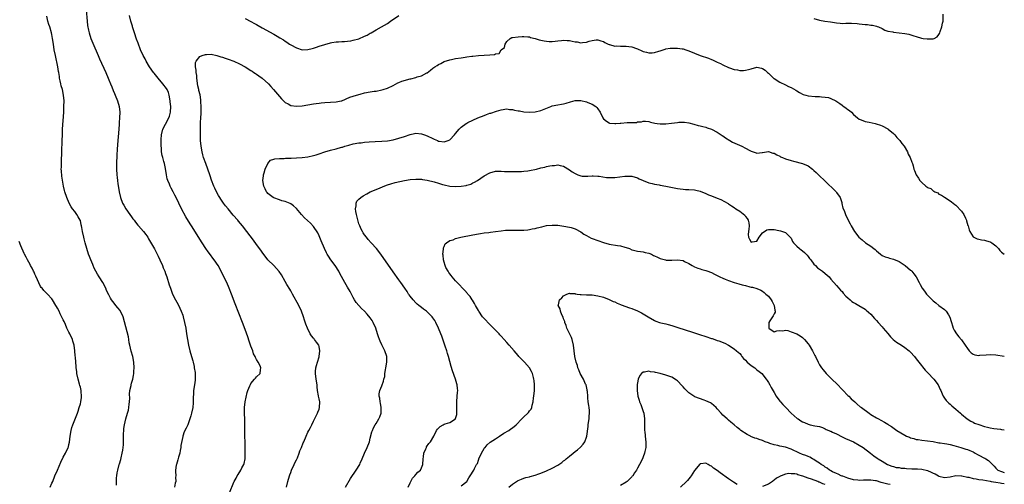
# Model space of a CAD drawing. Units: inches. Extents: x 2506630 to 2508000, y 1524000 to 1527000.
# Drawn here: x 2507654 to 2508000, y 1524732 to 1524896 of the extents above; entities that cross this region are included whole.
import ezdxf

# ---------------------------------------------------------------- set-up
doc = ezdxf.new("R2010")
doc.units = ezdxf.units.IN
doc.header["$MEASUREMENT"] = 0
doc.layers.add('LD25051524_10ft', color=52, linetype='Continuous')

msp = doc.modelspace()

# ---------------------------------------------------------------- linework, layer by layer
at = {"layer": 'LD25051524_10ft'}
for points, elevation in [([(2507687.71, 1524731.71), (2507687.75, 1524733), (2507687.75, 1524734.25), (2507687.86, 1524735), (2507687.96, 1524736.04), (2507688.16, 1524737), (2507688.67, 1524739), (2507688.76, 1524739.24), (2507689.2, 1524740.8), (2507689.3, 1524741.3), (2507689.75, 1524743), (2507689.97, 1524744.03), (2507690.05, 1524745), (2507690.15, 1524745.85), (2507690.15, 1524747), (2507690.13, 1524748.13), (2507690.23, 1524749.77), (2507690.25, 1524751), (2507690.34, 1524751.66), (2507690.5, 1524753), (2507691.03, 1524755.03), (2507691.64, 1524757), (2507691.93, 1524758.07), (2507692.05, 1524759), (2507692.17, 1524760.17), (2507692.26, 1524761), (2507692.36, 1524762.36), (2507692.26, 1524763.74), (2507692.43, 1524765), (2507692.82, 1524766.82), (2507692.84, 1524767), (2507693, 1524767.56), (2507693.48, 1524769), (2507693.73, 1524770.27), (2507693.86, 1524771), (2507693.87, 1524771.87), (2507693.91, 1524773), (2507693.76, 1524775), (2507693.41, 1524777), (2507692.89, 1524778.89), (2507692.37, 1524781), (2507692.2, 1524781.8), (2507692, 1524783), (2507691.89, 1524783.88), (2507691, 1524787.42), (2507690.05, 1524791), (2507689.11, 1524793), (2507689, 1524793.15), (2507688.13, 1524794.13), (2507687.48, 1524795), (2507687.25, 1524795.25), (2507686.37, 1524796.37), (2507685.99, 1524797), (2507685.57, 1524797.57), (2507685, 1524798.67), (2507684.23, 1524800.23), (2507683.91, 1524801), (2507682.87, 1524803), (2507681.6, 1524805), (2507681, 1524806), (2507680.43, 1524807), (2507679.91, 1524808.09), (2507679.49, 1524809), (2507679.36, 1524809.36), (2507679, 1524810.2), (2507678.68, 1524811), (2507678.23, 1524812.23), (2507677.91, 1524813), (2507677.23, 1524815), (2507676.69, 1524817), (2507676.37, 1524818.37), (2507676.2, 1524819), (2507675.78, 1524821), (2507675.54, 1524822.46), (2507675.43, 1524823), (2507675.33, 1524823.33), (2507675, 1524824.86), (2507674.95, 1524825), (2507674.19, 1524826.19), (2507673.74, 1524827), (2507673, 1524828.03), (2507672.26, 1524829), (2507671.74, 1524829.74), (2507671.09, 1524831), (2507670.19, 1524833), (2507669.5, 1524835), (2507669.4, 1524835.4), (2507669.08, 1524837), (2507668.53, 1524840.53), (2507668.33, 1524842.33), (2507668.3, 1524843), (2507668.32, 1524843.68), (2507668.31, 1524845), (2507668.36, 1524845.64), (2507668.49, 1524849), (2507668.6, 1524853), (2507668.68, 1524855), (2507668.77, 1524857), (2507669.15, 1524863), (2507669.24, 1524865), (2507669.27, 1524867), (2507669.1, 1524869), (2507668.67, 1524871), (2507668.3, 1524872.3), (2507668.13, 1524873), (2507667.92, 1524874.08), (2507667.72, 1524875), (2507667.61, 1524875.61), (2507667.43, 1524877), (2507667.36, 1524877.36), (2507667.08, 1524879), (2507666.2, 1524883), (2507665.84, 1524885), (2507665.53, 1524887), (2507665.25, 1524889), (2507665, 1524890.38), (2507664.87, 1524891), (2507664.22, 1524893), (2507663.87, 1524893.87), (2507663.58, 1524895), (2507663.21, 1524896.79)], 7700), ([(2507676.99, 1524899), (2507677.35, 1524895), (2507677.54, 1524893.54), (2507677.87, 1524891.87), (2507678.09, 1524891), (2507678.7, 1524889), (2507679.34, 1524887.34), (2507681.22, 1524883), (2507681.78, 1524881.78), (2507683.95, 1524877), (2507684.79, 1524875), (2507685, 1524874.43), (2507685.63, 1524873), (2507686.08, 1524871.92), (2507686.59, 1524870.59), (2507687, 1524869.6), (2507687.28, 1524869), (2507688.11, 1524867), (2507688.65, 1524865), (2507688.84, 1524863), (2507688.8, 1524861), (2507688.68, 1524859.32), (2507688.65, 1524858.65), (2507688.39, 1524855.61), (2507688.31, 1524854.31), (2507688.21, 1524853), (2507688, 1524850), (2507687.87, 1524847.87), (2507687.72, 1524845), (2507687.7, 1524843), (2507687.84, 1524841), (2507687.94, 1524840.06), (2507688.09, 1524839), (2507688.23, 1524837.77), (2507688.44, 1524836.44), (2507688.63, 1524835), (2507689.07, 1524833), (2507689.88, 1524831), (2507690.27, 1524830.27), (2507691.05, 1524829), (2507692.42, 1524827), (2507693, 1524826.18), (2507693.5, 1524825.5), (2507693.88, 1524825), (2507694.35, 1524824.35), (2507695.25, 1524823.25), (2507695.49, 1524823), (2507697.21, 1524821), (2507697.98, 1524819.98), (2507698.68, 1524819), (2507699, 1524818.48), (2507701.04, 1524814.96), (2507702.04, 1524813), (2507702.32, 1524812.32), (2507703, 1524811), (2507703.84, 1524809), (2507704.17, 1524808.17), (2507704.7, 1524807), (2507705, 1524806.27), (2507705.44, 1524805), (2507706.28, 1524802.28), (2507706.69, 1524801), (2507707.46, 1524799), (2507708.42, 1524797), (2507709.35, 1524795.35), (2507710.02, 1524794.02), (2507710.49, 1524793), (2507711, 1524791.58), (2507711.19, 1524791), (2507711.67, 1524789), (2507712.05, 1524787), (2507712.36, 1524785), (2507712.64, 1524783), (2507712.99, 1524781), (2507713.52, 1524779), (2507714.13, 1524777), (2507714.55, 1524775.45), (2507714.69, 1524775), (2507715, 1524773.51), (2507715.09, 1524773), (2507715.34, 1524771.34), (2507715.35, 1524771), (2507715.33, 1524770.67), (2507715.37, 1524769), (2507715.34, 1524768.66), (2507715.13, 1524767), (2507714.84, 1524765), (2507714.76, 1524763.24), (2507714.71, 1524763), (2507714.67, 1524762.67), (2507714.68, 1524761), (2507714.64, 1524760.64), (2507714.51, 1524759), (2507714.09, 1524757), (2507713.85, 1524756.15), (2507713.5, 1524755), (2507712.75, 1524753), (2507712.23, 1524751.77), (2507711.57, 1524750.43), (2507711.03, 1524749), (2507711, 1524748.88), (2507710.37, 1524745.63), (2507710.35, 1524745), (2507710.1, 1524743.9), (2507709.96, 1524743), (2507709.54, 1524741.54), (2507709.33, 1524740.67), (2507708.8, 1524739), (2507708.75, 1524738.75), (2507708.48, 1524737), (2507708.46, 1524736.46), (2507708.54, 1524735), (2507708.5, 1524734.5), (2507708.57, 1524733), (2507708.39, 1524732.39), (2507708.07, 1524731)], 7690), ([(2507727.46, 1524729), (2507729, 1524732.82), (2507729.08, 1524733), (2507729.8, 1524734.2), (2507730.19, 1524735), (2507730.52, 1524735.48), (2507731.42, 1524737), (2507731.84, 1524737.84), (2507732.47, 1524739), (2507732.62, 1524739.38), (2507732.97, 1524741), (2507733.02, 1524743), (2507732.96, 1524744.96), (2507732.89, 1524750.89), (2507732.87, 1524751.13), (2507732.87, 1524753), (2507732.84, 1524754.84), (2507732.82, 1524755), (2507732.76, 1524756.76), (2507732.74, 1524757), (2507732.77, 1524759), (2507732.98, 1524761.02), (2507733.68, 1524764.32), (2507733.94, 1524765), (2507734.65, 1524766.65), (2507734.81, 1524767.19), (2507735, 1524767.48), (2507736.3, 1524769), (2507736.59, 1524769.41), (2507737, 1524769.84), (2507738.29, 1524771), (2507738.31, 1524772.31), (2507738.5, 1524773), (2507738.25, 1524773.75), (2507737.56, 1524775), (2507737, 1524775.97), (2507736.6, 1524776.6), (2507736.53, 1524777), (2507735.94, 1524777.94), (2507735.64, 1524779), (2507735, 1524780.69), (2507734.4, 1524782.4), (2507733.92, 1524783.92), (2507733, 1524786.54), (2507732.06, 1524789), (2507729.5, 1524795.5), (2507728.18, 1524799), (2507727.39, 1524801), (2507726.49, 1524803), (2507725.51, 1524805), (2507724.51, 1524807), (2507723.42, 1524809), (2507722.07, 1524811), (2507721.6, 1524811.6), (2507720.74, 1524812.74), (2507719.9, 1524813.9), (2507719.17, 1524815), (2507717.9, 1524817), (2507714.14, 1524823), (2507713.68, 1524823.68), (2507712.16, 1524826.16), (2507710.63, 1524829), (2507709.61, 1524831), (2507709, 1524832.25), (2507708.2, 1524833.8), (2507707.6, 1524835), (2507707, 1524836.27), (2507706.62, 1524837), (2507706.35, 1524837.65), (2507705.77, 1524839), (2507705.59, 1524839.59), (2507705.29, 1524841), (2507705, 1524843.14), (2507704.57, 1524845), (2507704.4, 1524845.6), (2507703.96, 1524847), (2507703.75, 1524847.75), (2507703.56, 1524849), (2507703.5, 1524850.5), (2507703.43, 1524851), (2507703.46, 1524852.54), (2507703.44, 1524853), (2507703.45, 1524853.45), (2507703.57, 1524855), (2507704.06, 1524857), (2507705, 1524858.77), (2507706.14, 1524861), (2507706.35, 1524861.65), (2507706.75, 1524863), (2507706.82, 1524865), (2507706.65, 1524866.65), (2507706.63, 1524867), (2507706.29, 1524869), (2507705.99, 1524869.99), (2507705.54, 1524871), (2507705.34, 1524871.34), (2507704.07, 1524873), (2507702.38, 1524875), (2507701, 1524876.74), (2507700.77, 1524877), (2507699.31, 1524879), (2507698.17, 1524881), (2507697.79, 1524881.79), (2507697.15, 1524883), (2507696.19, 1524885), (2507695.28, 1524887.28), (2507694.76, 1524888.76), (2507694.01, 1524891), (2507693.37, 1524893), (2507693.3, 1524893.3), (2507692.78, 1524895), (2507692.25, 1524897)], 7680), ([(2507733, 1524895.98), (2507735, 1524894.99), (2507736.27, 1524894.27), (2507737, 1524893.82), (2507737.54, 1524893.54), (2507739, 1524892.67), (2507743, 1524890.48), (2507744.27, 1524889.73), (2507745.21, 1524889.21), (2507746.44, 1524888.44), (2507747, 1524888.06), (2507747.66, 1524887.66), (2507748.59, 1524887), (2507749, 1524886.73), (2507751, 1524885.61), (2507753, 1524885), (2507755, 1524885.06), (2507756.58, 1524885.42), (2507757, 1524885.58), (2507758.1, 1524885.9), (2507759, 1524886.23), (2507761, 1524886.87), (2507763, 1524887.44), (2507763.5, 1524887.5), (2507765, 1524887.81), (2507765.8, 1524887.8), (2507767, 1524887.95), (2507767.93, 1524887.93), (2507769, 1524888.06), (2507770.17, 1524888.17), (2507771, 1524888.33), (2507773, 1524888.87), (2507775, 1524889.74), (2507775.86, 1524890.14), (2507777, 1524890.84), (2507777.31, 1524891), (2507779, 1524891.99), (2507780.91, 1524893), (2507783, 1524894.24), (2507784.1, 1524895), (2507787, 1524897.07)], 7680), ([(2507933, 1524896.03), (2507935, 1524895.39), (2507936.92, 1524895.08), (2507938.84, 1524894.84), (2507941, 1524894.44), (2507942.31, 1524894.31), (2507943, 1524894.26), (2507944.29, 1524894.29), (2507946.3, 1524894.3), (2507948.19, 1524894.19), (2507949, 1524894.07), (2507950.01, 1524894.01), (2507951, 1524893.86), (2507951.83, 1524893.83), (2507953, 1524893.63), (2507953.61, 1524893.61), (2507955, 1524893.25), (2507955.22, 1524893.22), (2507955.75, 1524893), (2507957, 1524892.42), (2507957.92, 1524891.92), (2507959, 1524891.56), (2507960.75, 1524891.26), (2507961, 1524891.17), (2507963, 1524890.98), (2507965, 1524890.67), (2507966.42, 1524890.42), (2507968.17, 1524889.83), (2507969, 1524889.67), (2507970.9, 1524889.1), (2507971.51, 1524889), (2507972.85, 1524888.85), (2507973, 1524888.81), (2507974.88, 1524888.88), (2507975, 1524888.86), (2507975.33, 1524889), (2507976.43, 1524889.57), (2507977, 1524890.34), (2507977.26, 1524890.74), (2507977.32, 1524891), (2507977.45, 1524891.45), (2507978.05, 1524893), (2507978.3, 1524894.3), (2507978.47, 1524895), (2507978.53, 1524895.47), (2507978.53, 1524897.47)], 7680), ([(2507747.54, 1524731), (2507747.96, 1524733), (2507748.55, 1524735), (2507748.67, 1524735.33), (2507749, 1524736.13), (2507749.32, 1524737), (2507750.23, 1524739), (2507750.45, 1524739.55), (2507751, 1524740.6), (2507751.35, 1524741.35), (2507752, 1524743), (2507752.23, 1524743.77), (2507752.78, 1524745), (2507753.41, 1524746.59), (2507753.6, 1524747), (2507754.41, 1524749), (2507755, 1524750.37), (2507755.32, 1524751), (2507755.94, 1524752.06), (2507756.37, 1524753), (2507757, 1524754.25), (2507758.44, 1524757), (2507758.58, 1524757.42), (2507759, 1524758.41), (2507759.16, 1524759), (2507759.21, 1524761), (2507759, 1524762.15), (2507758.81, 1524763), (2507758.8, 1524763.2), (2507758.47, 1524765), (2507758.3, 1524766.3), (2507758.27, 1524767), (2507757.97, 1524769), (2507757.69, 1524771), (2507757.73, 1524771.73), (2507757.83, 1524773), (2507758.11, 1524773.89), (2507758.42, 1524775), (2507759, 1524776.86), (2507759.04, 1524777.04), (2507759.25, 1524779), (2507759, 1524780.55), (2507758.88, 1524781), (2507758.07, 1524782.07), (2507757.41, 1524783), (2507757.21, 1524783.21), (2507757, 1524783.5), (2507756.27, 1524784.27), (2507755.86, 1524785), (2507754.87, 1524787), (2507754.35, 1524788.35), (2507753.85, 1524789.85), (2507753.5, 1524791), (2507752.79, 1524793), (2507751.85, 1524795), (2507749.61, 1524799), (2507749.4, 1524799.4), (2507749, 1524800.06), (2507748.67, 1524800.67), (2507747.61, 1524802.39), (2507747, 1524803.42), (2507745.7, 1524805.7), (2507744.9, 1524806.9), (2507743.04, 1524809), (2507741, 1524811.09), (2507739, 1524813.7), (2507738.46, 1524814.46), (2507737, 1524816.43), (2507735.92, 1524817.92), (2507733.57, 1524821), (2507732, 1524823), (2507730.64, 1524824.64), (2507730.36, 1524825), (2507728.8, 1524826.8), (2507726.94, 1524829), (2507726.06, 1524830.06), (2507725.36, 1524831), (2507724.41, 1524832.41), (2507724.03, 1524833), (2507723.65, 1524833.65), (2507722.9, 1524835), (2507722.26, 1524836.26), (2507721.93, 1524837), (2507721.12, 1524839.12), (2507720.63, 1524840.63), (2507720.53, 1524841), (2507719.84, 1524843), (2507719.11, 1524844.89), (2507718.33, 1524847), (2507718.05, 1524848.05), (2507717.82, 1524849), (2507717.51, 1524851), (2507717.32, 1524853), (2507717.23, 1524855), (2507717.23, 1524857.23), (2507717.32, 1524859.32), (2507717.41, 1524861), (2507717.47, 1524862.53), (2507717.55, 1524863.55), (2507717.53, 1524865), (2507717.4, 1524866.6), (2507717.41, 1524867), (2507717.39, 1524867.39), (2507717.09, 1524869.09), (2507716.7, 1524870.7), (2507716.64, 1524871), (2507716.34, 1524872.34), (2507715.97, 1524875), (2507715.94, 1524875.94), (2507715.74, 1524877), (2507715.79, 1524877.79), (2507715.56, 1524879), (2507715.55, 1524880.45), (2507715.77, 1524881), (2507717, 1524882.56), (2507717.85, 1524883), (2507719, 1524883.37), (2507719.34, 1524883.34), (2507721, 1524883.43), (2507723, 1524882.98), (2507724.45, 1524882.45), (2507725, 1524882.33), (2507725.98, 1524881.98), (2507727, 1524881.68), (2507729, 1524880.93), (2507731, 1524880), (2507733, 1524878.94), (2507735, 1524877.73), (2507735.42, 1524877.42), (2507736.06, 1524877), (2507736.6, 1524876.6), (2507737, 1524876.39), (2507737.77, 1524875.77), (2507739, 1524874.93), (2507741.14, 1524873), (2507742.01, 1524872.01), (2507742.92, 1524871), (2507745, 1524868.5), (2507745.71, 1524867.71), (2507746.42, 1524867), (2507747, 1524866.46), (2507748.09, 1524865.91), (2507749, 1524865.41), (2507751, 1524865.11), (2507753, 1524865.25), (2507757, 1524865.91), (2507757.97, 1524866.03), (2507759, 1524866.22), (2507759.73, 1524866.27), (2507761, 1524866.44), (2507765, 1524866.61), (2507766.77, 1524867), (2507767, 1524867.06), (2507769.75, 1524868.25), (2507771, 1524868.67), (2507773, 1524869.29), (2507773.37, 1524869.37), (2507775, 1524869.79), (2507777, 1524870.15), (2507778.37, 1524870.37), (2507779, 1524870.44), (2507781, 1524870.83), (2507781.56, 1524871), (2507783, 1524871.49), (2507785, 1524872.45), (2507786.68, 1524873.32), (2507787, 1524873.41), (2507788.12, 1524873.87), (2507791, 1524874.73), (2507791.23, 1524874.77), (2507793, 1524875.25), (2507793.42, 1524875.42), (2507795, 1524875.85), (2507796.84, 1524876.84), (2507797, 1524876.91), (2507798.22, 1524877.78), (2507799, 1524878.48), (2507799.74, 1524879), (2507800.5, 1524879.5), (2507801, 1524879.84), (2507801.81, 1524880.19), (2507803, 1524880.81), (2507805, 1524881.44), (2507805.59, 1524881.59), (2507807, 1524881.86), (2507809, 1524882.18), (2507810.35, 1524882.35), (2507811, 1524882.48), (2507812.71, 1524882.71), (2507813, 1524882.77), (2507815, 1524883.02), (2507819, 1524883.23), (2507820.63, 1524883.37), (2507821, 1524883.58), (2507822.28, 1524883.72), (2507823, 1524884.99), (2507824.17, 1524885.83), (2507824.48, 1524887), (2507825, 1524887.95), (2507826.17, 1524889), (2507826.75, 1524889.25), (2507827, 1524889.33), (2507829, 1524889.55), (2507830.38, 1524889.62), (2507831, 1524889.63), (2507832.42, 1524889.58), (2507833, 1524889.48), (2507833.34, 1524889.34), (2507835, 1524888.98), (2507836.44, 1524888.44), (2507837, 1524888.38), (2507838.09, 1524888.09), (2507839, 1524888), (2507839.93, 1524887.93), (2507841, 1524887.91), (2507842.02, 1524888.02), (2507843, 1524888.09), (2507844.27, 1524888.27), (2507845, 1524888.33), (2507846.29, 1524888.29), (2507847, 1524888.23), (2507848.04, 1524888.04), (2507849, 1524887.78), (2507849.72, 1524887.72), (2507851, 1524887.48), (2507851.58, 1524887.58), (2507853, 1524887.68), (2507854, 1524888), (2507855, 1524888.22), (2507856.46, 1524888.46), (2507857, 1524888.53), (2507858.07, 1524888.07), (2507859, 1524887.87), (2507859.49, 1524887.49), (2507860.69, 1524887), (2507861, 1524886.85), (2507861.16, 1524886.84), (2507863, 1524886.3), (2507863.69, 1524886.31), (2507865, 1524886.25), (2507865.77, 1524886.23), (2507867, 1524886.24), (2507867.91, 1524886.09), (2507869, 1524885.99), (2507870.58, 1524885.42), (2507871, 1524885.3), (2507872.55, 1524884.55), (2507873, 1524884.39), (2507874.1, 1524884.1), (2507875, 1524883.89), (2507876.09, 1524883.91), (2507877, 1524883.98), (2507878.45, 1524884.45), (2507879, 1524884.61), (2507880.75, 1524885.25), (2507881, 1524885.29), (2507882.47, 1524885.53), (2507883, 1524885.59), (2507884.44, 1524885.56), (2507885, 1524885.59), (2507886.67, 1524885.33), (2507887, 1524885.31), (2507887.99, 1524885), (2507889, 1524884.66), (2507892.98, 1524883.02), (2507895.99, 1524881.99), (2507897, 1524881.53), (2507897.39, 1524881.39), (2507899, 1524880.63), (2507900.14, 1524880.14), (2507901, 1524879.67), (2507903, 1524878.74), (2507903.37, 1524878.63), (2507905, 1524878.07), (2507906.12, 1524877.88), (2507907, 1524877.7), (2507908.27, 1524877.73), (2507909, 1524877.77), (2507910, 1524878), (2507911, 1524878.32), (2507913, 1524878.85), (2507914.56, 1524878.56), (2507915, 1524878.43), (2507915.84, 1524877.84), (2507916.71, 1524877), (2507917, 1524876.74), (2507918.8, 1524875), (2507919, 1524874.83), (2507921, 1524873.59), (2507923, 1524872.62), (2507924.1, 1524872.1), (2507925, 1524871.69), (2507926.71, 1524870.71), (2507927, 1524870.58), (2507927.95, 1524869.95), (2507929.29, 1524869.29), (2507930.16, 1524869), (2507931, 1524868.75), (2507933.5, 1524868.5), (2507935, 1524868.48), (2507935.64, 1524868.36), (2507937, 1524868.29), (2507938.14, 1524868.14), (2507939, 1524867.82), (2507940.74, 1524867), (2507942.12, 1524866.12), (2507943, 1524865.43), (2507943.26, 1524865.26), (2507944.43, 1524864.43), (2507945, 1524863.94), (2507945.57, 1524863.57), (2507946.22, 1524863), (2507947, 1524862.21), (2507948.35, 1524861), (2507949, 1524860.53), (2507949.69, 1524860.31), (2507951, 1524859.78), (2507952.52, 1524859.48), (2507954.58, 1524859), (2507954.93, 1524858.93), (2507956.44, 1524858.44), (2507957, 1524858.21), (2507959, 1524857.13), (2507959.18, 1524857), (2507961, 1524855.46), (2507961.44, 1524855), (2507962.15, 1524854.15), (2507963, 1524853.33), (2507963.26, 1524853), (2507963.95, 1524851.95), (2507964.73, 1524851), (2507965.94, 1524849), (2507966.23, 1524848.23), (2507966.93, 1524847), (2507967.44, 1524845.44), (2507967.68, 1524845), (2507967.93, 1524844.07), (2507968.19, 1524843), (2507968.46, 1524842.46), (2507968.95, 1524841), (2507969.81, 1524839.81), (2507970.23, 1524839), (2507971, 1524838.25), (2507972.41, 1524837), (2507972.76, 1524836.76), (2507973, 1524836.54), (2507974.11, 1524836.11), (2507975, 1524835.29), (2507975.25, 1524835.25), (2507975.61, 1524835), (2507976.59, 1524834.59), (2507977, 1524834.16), (2507977.85, 1524833.85), (2507979, 1524833.07), (2507981, 1524831.82), (2507981.44, 1524831.44), (2507981.97, 1524831), (2507982.54, 1524830.54), (2507983, 1524830.22), (2507985, 1524828.2), (2507985.76, 1524827), (2507986.34, 1524825.66), (2507986.66, 1524825), (2507986.75, 1524824.75), (2507987.17, 1524823.17), (2507987.24, 1524823), (2507987.62, 1524821.62), (2507987.88, 1524821), (2507989, 1524819.16), (2507989.23, 1524819), (2507990.43, 1524818.43), (2507991, 1524818.25), (2507992.03, 1524818.03), (2507993, 1524817.9), (2507993.74, 1524817.74), (2507995, 1524817.37), (2507995.26, 1524817.26), (2507995.62, 1524817), (2507997, 1524815.92), (2507997.93, 1524815), (2507998.37, 1524814.37), (2507999, 1524813.77), (2507999.43, 1524813.43), (2508000, 1524813.02)], 7670), ([(2507768.21, 1524731), (2507769.99, 1524734.01), (2507772.06, 1524737), (2507773.25, 1524739), (2507773.44, 1524739.44), (2507774.18, 1524741), (2507775, 1524743), (2507775.93, 1524745), (2507776.7, 1524747), (2507777, 1524748.22), (2507777.57, 1524750.43), (2507777.75, 1524751), (2507778.12, 1524751.88), (2507778.74, 1524753), (2507779, 1524753.38), (2507779.97, 1524755), (2507780.29, 1524755.71), (2507780.78, 1524757), (2507780.84, 1524759), (2507780.56, 1524760.56), (2507780.43, 1524761), (2507780.32, 1524762.32), (2507780.12, 1524763), (2507780.16, 1524763.84), (2507780.39, 1524765), (2507781, 1524766.72), (2507781.65, 1524768.35), (2507781.78, 1524769), (2507782.06, 1524769.94), (2507782.12, 1524771), (2507782.29, 1524772.29), (2507782.46, 1524773), (2507782.81, 1524775), (2507782.78, 1524777), (2507782.08, 1524779), (2507781, 1524781.13), (2507780.41, 1524782.41), (2507780.25, 1524783), (2507779.87, 1524783.87), (2507779.57, 1524785), (2507778.93, 1524787), (2507778, 1524789), (2507777.62, 1524789.62), (2507777, 1524790.57), (2507775.9, 1524791.9), (2507775, 1524792.97), (2507773.94, 1524793.94), (2507772.91, 1524795), (2507772.03, 1524796.03), (2507771.43, 1524797), (2507771, 1524797.79), (2507770.38, 1524799), (2507769.89, 1524799.89), (2507769, 1524801.44), (2507768.05, 1524803), (2507766.27, 1524806.27), (2507765.91, 1524807), (2507764.65, 1524809), (2507763.08, 1524811.08), (2507762.27, 1524812.27), (2507761.83, 1524813), (2507761.54, 1524813.54), (2507760.84, 1524815), (2507759.74, 1524817.74), (2507759, 1524819.48), (2507758.49, 1524820.49), (2507757, 1524822.77), (2507755.91, 1524823.91), (2507753.83, 1524825.83), (2507752.74, 1524827), (2507751, 1524829.12), (2507750.02, 1524830.02), (2507749, 1524830.73), (2507748.82, 1524830.82), (2507747, 1524831.53), (2507745.86, 1524831.86), (2507745, 1524832.14), (2507743, 1524832.89), (2507742.83, 1524833), (2507741, 1524834.38), (2507740.73, 1524834.73), (2507740.48, 1524835), (2507740.01, 1524836.01), (2507739.5, 1524837), (2507739.23, 1524839), (2507739.38, 1524840.62), (2507739.45, 1524841), (2507739.67, 1524841.67), (2507740.03, 1524843), (2507740.99, 1524845), (2507741.93, 1524846.07), (2507743, 1524846.42), (2507743.38, 1524846.62), (2507745, 1524846.75), (2507746.74, 1524846.74), (2507747.18, 1524846.82), (2507749, 1524846.82), (2507749.16, 1524846.84), (2507751, 1524846.89), (2507753, 1524847.03), (2507755, 1524847.27), (2507757, 1524847.71), (2507758, 1524848), (2507759, 1524848.32), (2507761, 1524849), (2507763, 1524849.59), (2507765, 1524850.14), (2507765.69, 1524850.31), (2507767, 1524850.69), (2507767.25, 1524850.75), (2507768.04, 1524851), (2507769.41, 1524851.41), (2507771, 1524851.84), (2507773, 1524852.2), (2507773.74, 1524852.26), (2507775, 1524852.42), (2507776.57, 1524852.57), (2507778.68, 1524852.68), (2507781, 1524852.77), (2507783, 1524852.96), (2507785, 1524853.31), (2507787, 1524853.83), (2507789, 1524854.5), (2507791, 1524855.19), (2507792.51, 1524855.49), (2507793, 1524855.57), (2507795, 1524855.4), (2507796.06, 1524855), (2507797, 1524854.67), (2507799, 1524853.69), (2507799.49, 1524853.49), (2507800.58, 1524853), (2507801, 1524852.83), (2507801.24, 1524852.76), (2507803, 1524852.53), (2507804.32, 1524853), (2507805, 1524853.33), (2507806.58, 1524855), (2507807, 1524855.53), (2507808.26, 1524857), (2507809, 1524857.72), (2507810.7, 1524859), (2507811, 1524859.17), (2507811.35, 1524859.35), (2507813, 1524860.15), (2507814.83, 1524861), (2507817, 1524861.9), (2507817.84, 1524862.16), (2507819, 1524862.62), (2507819.34, 1524862.66), (2507821.41, 1524863.41), (2507823, 1524863.86), (2507825, 1524864.2), (2507826.01, 1524864.01), (2507827, 1524863.99), (2507827.73, 1524863.73), (2507829, 1524863.53), (2507829.43, 1524863.43), (2507831, 1524863.18), (2507833, 1524863.04), (2507835, 1524863.13), (2507837, 1524863.57), (2507840.47, 1524865), (2507841, 1524865.24), (2507843, 1524865.64), (2507844.2, 1524865.8), (2507845, 1524865.93), (2507845.83, 1524866.17), (2507847.37, 1524866.63), (2507849, 1524867.07), (2507851, 1524867.12), (2507853, 1524866.69), (2507853.55, 1524866.45), (2507855, 1524865.87), (2507856.29, 1524865), (2507856.65, 1524864.65), (2507857, 1524864.2), (2507857.87, 1524863), (2507858.73, 1524861), (2507859, 1524860.66), (2507860.1, 1524859.9), (2507861, 1524859.21), (2507861.14, 1524859.14), (2507862.97, 1524858.97), (2507863.36, 1524859), (2507864.85, 1524859.15), (2507865, 1524859.13), (2507865.13, 1524859.13), (2507867.36, 1524859.36), (2507869, 1524859.43), (2507870.57, 1524859.43), (2507871, 1524859.56), (2507872.43, 1524859.57), (2507873, 1524859.79), (2507873.83, 1524859.83), (2507875, 1524859.7), (2507875.52, 1524859.52), (2507877.13, 1524859.13), (2507877.93, 1524859), (2507879, 1524858.87), (2507881, 1524858.88), (2507882.9, 1524859.1), (2507885, 1524859.43), (2507885.48, 1524859.48), (2507887, 1524859.53), (2507887.5, 1524859.5), (2507889, 1524859.27), (2507890.8, 1524858.8), (2507892.36, 1524858.36), (2507893, 1524858.24), (2507893.93, 1524857.93), (2507895, 1524857.77), (2507895.51, 1524857.51), (2507897, 1524857.06), (2507899, 1524855.98), (2507900.46, 1524855), (2507900.77, 1524854.77), (2507901, 1524854.64), (2507901.95, 1524853.95), (2507903.45, 1524853), (2507904.43, 1524852.43), (2507907.64, 1524851), (2507909, 1524850.38), (2507910.44, 1524849.56), (2507911, 1524849.31), (2507912.72, 1524848.72), (2507913, 1524848.57), (2507914.77, 1524848.77), (2507915, 1524848.77), (2507917, 1524849.11), (2507918.63, 1524848.63), (2507919, 1524848.58), (2507919.95, 1524847.95), (2507921, 1524847.49), (2507921.31, 1524847.31), (2507921.96, 1524847), (2507923, 1524846.56), (2507925, 1524845.96), (2507925.8, 1524845.8), (2507929, 1524844.99), (2507931, 1524844.14), (2507932.49, 1524843), (2507932.77, 1524842.77), (2507933, 1524842.5), (2507933.82, 1524841.82), (2507935, 1524840.56), (2507936.74, 1524839), (2507940.87, 1524835), (2507941, 1524834.79), (2507942.29, 1524833), (2507942.81, 1524831.19), (2507942.86, 1524831), (2507942.86, 1524830.86), (2507943.24, 1524829.24), (2507943.63, 1524828.37), (2507944.16, 1524827), (2507945.1, 1524825), (2507945.76, 1524823.76), (2507946.12, 1524823), (2507947.28, 1524821), (2507948.82, 1524819), (2507950.05, 1524818.05), (2507951.21, 1524817), (2507953, 1524815.88), (2507954.07, 1524815), (2507954.63, 1524814.63), (2507955, 1524814.23), (2507956.45, 1524813), (2507957, 1524812.61), (2507958.13, 1524812.13), (2507959, 1524811.83), (2507959.62, 1524811.62), (2507961, 1524811.26), (2507963, 1524810.39), (2507965.11, 1524809), (2507967, 1524807.43), (2507967.23, 1524807.23), (2507967.45, 1524807), (2507968.15, 1524806.15), (2507968.97, 1524805), (2507970.02, 1524803), (2507970.38, 1524802.38), (2507971.1, 1524801.1), (2507971.15, 1524801), (2507971.97, 1524799.97), (2507972.67, 1524799), (2507974.57, 1524797), (2507975, 1524796.61), (2507975.9, 1524795.9), (2507976.97, 1524795), (2507979, 1524793.53), (2507979.54, 1524793), (2507980.36, 1524791.64), (2507980.88, 1524790.88), (2507981.34, 1524789.34), (2507981.37, 1524789), (2507981.75, 1524787.75), (2507982, 1524787), (2507982.31, 1524786.31), (2507983.15, 1524785), (2507983.96, 1524783.96), (2507984.9, 1524782.9), (2507986.23, 1524781), (2507987, 1524779.78), (2507987.64, 1524779), (2507988.31, 1524778.31), (2507989, 1524777.85), (2507989.61, 1524777.61), (2507991, 1524777.41), (2507991.42, 1524777.42), (2507993.58, 1524777.58), (2507995, 1524777.65), (2507997, 1524777.54), (2508000, 1524777.13)], 7660), ([(2507790.26, 1524731), (2507791, 1524732.57), (2507791.85, 1524734.15), (2507792.65, 1524735), (2507793, 1524735.51), (2507793.72, 1524736.28), (2507794.64, 1524737), (2507795, 1524737.81), (2507795.46, 1524739), (2507795.56, 1524741), (2507795.68, 1524741.68), (2507795.86, 1524743), (2507796.52, 1524744.52), (2507796.7, 1524745), (2507796.8, 1524745.2), (2507797.62, 1524746.38), (2507798.13, 1524747), (2507799.31, 1524749), (2507800.32, 1524751), (2507800.61, 1524751.39), (2507801, 1524751.83), (2507801.61, 1524752.39), (2507802.58, 1524753), (2507803, 1524753.21), (2507803.32, 1524753.32), (2507805, 1524753.76), (2507806.93, 1524755), (2507806.96, 1524755.04), (2507807, 1524755.15), (2507807.38, 1524756.62), (2507807.4, 1524757), (2507807.41, 1524758.59), (2507807.38, 1524759), (2507807.37, 1524759.37), (2507807.39, 1524761), (2507807.59, 1524763), (2507807.66, 1524764.34), (2507807.74, 1524765), (2507807.71, 1524765.71), (2507807.54, 1524767), (2507807.43, 1524767.43), (2507806.96, 1524769), (2507805.96, 1524771.96), (2507805.48, 1524773.48), (2507804.45, 1524777), (2507804.1, 1524778.1), (2507803.88, 1524779), (2507803.34, 1524780.66), (2507802.11, 1524784.11), (2507801.78, 1524785), (2507800.97, 1524787), (2507800.04, 1524789), (2507799.63, 1524789.63), (2507799, 1524790.64), (2507798.73, 1524791), (2507797, 1524792.78), (2507796.7, 1524793), (2507795.67, 1524793.67), (2507795, 1524794.23), (2507794.02, 1524795), (2507793.47, 1524795.47), (2507793, 1524795.92), (2507792.05, 1524797), (2507791, 1524798.24), (2507790.69, 1524798.69), (2507790.46, 1524799), (2507789.9, 1524799.9), (2507789.08, 1524801), (2507787.74, 1524803), (2507787, 1524803.99), (2507785, 1524806.81), (2507780.73, 1524813), (2507779.13, 1524815), (2507777.3, 1524817), (2507776.23, 1524818.23), (2507775.6, 1524819), (2507775, 1524819.79), (2507774.5, 1524820.5), (2507774.22, 1524821), (2507773.79, 1524821.79), (2507773.26, 1524823), (2507773, 1524823.73), (2507772.7, 1524824.7), (2507772.47, 1524825.53), (2507772.13, 1524827), (2507771.9, 1524828.1), (2507771.83, 1524829), (2507772.05, 1524830.05), (2507772.01, 1524831), (2507772.29, 1524831.71), (2507773, 1524832.44), (2507773.6, 1524833), (2507774.44, 1524833.56), (2507775.72, 1524834.28), (2507777, 1524834.93), (2507779, 1524835.77), (2507782.72, 1524837.28), (2507783, 1524837.38), (2507784.2, 1524837.8), (2507785.75, 1524838.25), (2507787.37, 1524838.63), (2507789, 1524838.98), (2507791, 1524839.32), (2507793, 1524839.48), (2507795, 1524839.42), (2507795.35, 1524839.35), (2507797, 1524839.13), (2507799.51, 1524838.49), (2507801, 1524837.99), (2507802.4, 1524837.6), (2507803, 1524837.4), (2507804.99, 1524836.99), (2507807, 1524836.81), (2507809, 1524836.92), (2507810.76, 1524837.24), (2507811, 1524837.33), (2507812.31, 1524837.69), (2507813, 1524838.09), (2507813.64, 1524838.36), (2507814.64, 1524839), (2507817, 1524840.57), (2507819, 1524841.66), (2507821, 1524842.19), (2507823, 1524842.23), (2507824.17, 1524842.17), (2507825, 1524842.16), (2507826.11, 1524842.11), (2507827, 1524842.15), (2507828.1, 1524842.1), (2507830.16, 1524842.16), (2507831, 1524842.2), (2507832.4, 1524842.4), (2507833, 1524842.47), (2507835.45, 1524843), (2507837, 1524843.39), (2507838.33, 1524843.67), (2507839, 1524843.84), (2507840.09, 1524844.09), (2507841, 1524844.23), (2507841.76, 1524844.24), (2507843, 1524844.42), (2507843.77, 1524844.23), (2507845, 1524844.06), (2507847, 1524842.77), (2507848.01, 1524842.01), (2507849, 1524841.39), (2507849.97, 1524841), (2507850.74, 1524840.75), (2507851, 1524840.63), (2507851.46, 1524840.54), (2507853, 1524840.44), (2507853.56, 1524840.44), (2507855, 1524840.57), (2507855.42, 1524840.58), (2507857, 1524840.54), (2507857.5, 1524840.5), (2507860.04, 1524840.04), (2507861, 1524839.99), (2507861.96, 1524839.96), (2507863, 1524840.02), (2507866.49, 1524840.49), (2507867, 1524840.53), (2507867.52, 1524840.48), (2507869, 1524840.47), (2507871, 1524839.87), (2507871.59, 1524839.59), (2507873, 1524838.94), (2507875, 1524838.17), (2507876.14, 1524837.86), (2507877, 1524837.68), (2507878.59, 1524837.41), (2507879, 1524837.36), (2507881, 1524837.01), (2507885, 1524836.13), (2507885.98, 1524835.98), (2507887, 1524835.86), (2507887.82, 1524835.82), (2507889, 1524835.79), (2507891, 1524835.63), (2507891.52, 1524835.52), (2507893, 1524835.15), (2507895, 1524834.37), (2507895.97, 1524833.97), (2507897, 1524833.52), (2507899, 1524832.7), (2507900.24, 1524832.24), (2507902.82, 1524830.82), (2507903, 1524830.69), (2507904.07, 1524830.07), (2507905, 1524829.4), (2507905.59, 1524829), (2507907, 1524828.12), (2507908.73, 1524826.73), (2507909, 1524826.34), (2507909.6, 1524825.6), (2507909.87, 1524825), (2507910.11, 1524824.11), (2507910.24, 1524823), (2507910.14, 1524821.86), (2507910.04, 1524821), (2507909.95, 1524819.95), (2507909.97, 1524819), (2507910.32, 1524818.32), (2507911, 1524817.24), (2507911.31, 1524817.31), (2507913, 1524817.65), (2507913.77, 1524819), (2507915, 1524820.59), (2507916.43, 1524821.57), (2507917, 1524821.66), (2507918.27, 1524821.73), (2507919, 1524821.67), (2507920.65, 1524821.35), (2507921.23, 1524821.23), (2507921.98, 1524821), (2507923, 1524820.64), (2507924.64, 1524819), (2507925, 1524818.61), (2507925.54, 1524817.54), (2507925.85, 1524817), (2507927, 1524815.9), (2507927.98, 1524815), (2507928.52, 1524814.52), (2507929, 1524814.24), (2507929.66, 1524813.66), (2507930.35, 1524813), (2507930.64, 1524812.64), (2507931, 1524812.22), (2507931.51, 1524811.51), (2507931.93, 1524811), (2507933, 1524809.55), (2507933.6, 1524809), (2507934.26, 1524808.26), (2507935, 1524807.7), (2507936.09, 1524807), (2507937, 1524806.18), (2507938.38, 1524805), (2507939, 1524804.2), (2507941, 1524801.94), (2507941.8, 1524801), (2507942.39, 1524800.39), (2507943, 1524799.83), (2507943.35, 1524799.35), (2507944.26, 1524798.26), (2507945, 1524797.7), (2507945.78, 1524797), (2507946.39, 1524796.39), (2507947, 1524796.04), (2507947.62, 1524795.62), (2507948.88, 1524795), (2507951, 1524793.64), (2507951.36, 1524793.36), (2507953, 1524791.85), (2507954.33, 1524790.33), (2507955, 1524789.65), (2507955.61, 1524789), (2507957, 1524787.45), (2507957.43, 1524787), (2507959, 1524785.05), (2507959.95, 1524783.95), (2507960.95, 1524782.95), (2507962.08, 1524782.08), (2507963.78, 1524781), (2507965, 1524780.18), (2507966.53, 1524779), (2507967, 1524778.54), (2507968.38, 1524777), (2507969, 1524776.23), (2507969.91, 1524775), (2507972.18, 1524772.18), (2507973.35, 1524771), (2507975, 1524769.2), (2507975.22, 1524769), (2507976.69, 1524767), (2507977.4, 1524765.4), (2507977.62, 1524765), (2507978.16, 1524763.84), (2507978.5, 1524763), (2507978.7, 1524762.7), (2507979, 1524762.34), (2507979.53, 1524761.53), (2507979.97, 1524761), (2507980.53, 1524760.53), (2507981, 1524760.19), (2507981.59, 1524759.59), (2507982.25, 1524759), (2507983, 1524758.5), (2507984.61, 1524757), (2507984.82, 1524756.82), (2507985, 1524756.7), (2507986.98, 1524755), (2507988.18, 1524754.18), (2507989, 1524753.84), (2507989.57, 1524753.57), (2507991, 1524753.06), (2507993, 1524752.38), (2507994.14, 1524752.14), (2507995, 1524751.88), (2507996.36, 1524751.64), (2507998.61, 1524751.39), (2507999, 1524751.36), (2508000, 1524751.23)], 7650), ([(2507809, 1524731.43), (2507810.96, 1524733), (2507811.67, 1524734.33), (2507812.14, 1524735), (2507813.35, 1524737), (2507813.6, 1524737.6), (2507814.4, 1524739), (2507814.64, 1524739.36), (2507815, 1524740.48), (2507815.14, 1524740.86), (2507815.17, 1524741), (2507816.11, 1524743), (2507817, 1524744.56), (2507817.18, 1524744.82), (2507817.35, 1524745), (2507818.07, 1524745.93), (2507819.16, 1524746.84), (2507821, 1524748.07), (2507822.47, 1524749), (2507823.95, 1524750.05), (2507825.66, 1524751), (2507826.44, 1524751.56), (2507827, 1524751.91), (2507828.27, 1524753), (2507830.31, 1524755), (2507831, 1524755.79), (2507832.35, 1524757), (2507832.66, 1524757.34), (2507833, 1524757.9), (2507833.56, 1524758.44), (2507833.77, 1524759), (2507833.92, 1524759.92), (2507834.29, 1524761), (2507834.43, 1524762.43), (2507834.54, 1524763), (2507834.73, 1524765), (2507834.77, 1524767), (2507834.61, 1524768.61), (2507834.55, 1524769), (2507834.36, 1524769.64), (2507833.99, 1524771), (2507833.67, 1524771.67), (2507832.97, 1524772.97), (2507831.17, 1524775), (2507829.26, 1524777), (2507829, 1524777.3), (2507827.6, 1524779), (2507825.84, 1524781), (2507825, 1524781.88), (2507824.04, 1524783), (2507823, 1524784.11), (2507822.59, 1524784.59), (2507822.28, 1524785), (2507821, 1524786.31), (2507820.37, 1524787), (2507819, 1524788.32), (2507817, 1524790.35), (2507816.49, 1524791), (2507815.14, 1524793), (2507815, 1524793.22), (2507814.4, 1524794.4), (2507814.02, 1524795), (2507813.67, 1524795.67), (2507812.88, 1524796.88), (2507812.77, 1524797), (2507812.08, 1524798.08), (2507811.28, 1524799), (2507811.17, 1524799.17), (2507810.24, 1524800.24), (2507807.58, 1524803), (2507807, 1524803.66), (2507805.78, 1524805), (2507805.48, 1524805.48), (2507805, 1524806.08), (2507804.63, 1524806.63), (2507804.32, 1524807), (2507803.61, 1524808.39), (2507803.34, 1524809), (2507803, 1524810.25), (2507802.78, 1524811), (2507802.64, 1524812.64), (2507802.53, 1524813), (2507802.73, 1524814.73), (2507802.71, 1524815), (2507802.76, 1524815.24), (2507803, 1524815.73), (2507803.38, 1524816.62), (2507803.76, 1524817), (2507805, 1524817.84), (2507806.12, 1524818.12), (2507807, 1524818.52), (2507808.88, 1524819), (2507813, 1524819.86), (2507815, 1524820.22), (2507815.72, 1524820.28), (2507817, 1524820.48), (2507818.68, 1524820.68), (2507819.28, 1524820.72), (2507821, 1524820.95), (2507823, 1524821.26), (2507824.56, 1524821.44), (2507825, 1524821.48), (2507826.48, 1524821.52), (2507827, 1524821.51), (2507829, 1524821.46), (2507830.54, 1524821.46), (2507831, 1524821.48), (2507832.39, 1524821.61), (2507833, 1524821.71), (2507833.92, 1524821.92), (2507835, 1524822.11), (2507835.73, 1524822.27), (2507837.31, 1524822.69), (2507839, 1524823.07), (2507841, 1524823.28), (2507843, 1524823.23), (2507845.06, 1524822.94), (2507847, 1524822.54), (2507847.64, 1524822.36), (2507849, 1524821.93), (2507851, 1524820.86), (2507852.1, 1524820.11), (2507853, 1524819.58), (2507854.71, 1524818.71), (2507855, 1524818.57), (2507857, 1524817.8), (2507859, 1524817.09), (2507861, 1524816.51), (2507863.95, 1524816.05), (2507865, 1524815.92), (2507866.51, 1524815.49), (2507867, 1524815.39), (2507868.16, 1524815), (2507869, 1524814.61), (2507869.57, 1524814.43), (2507871, 1524814.03), (2507872.08, 1524813.92), (2507873, 1524813.79), (2507873.63, 1524813.63), (2507875, 1524813.36), (2507875.86, 1524813), (2507876.61, 1524812.61), (2507877, 1524812.48), (2507877.98, 1524811.98), (2507879, 1524811.5), (2507880.78, 1524811), (2507881.05, 1524810.95), (2507883, 1524810.96), (2507885, 1524811.06), (2507887, 1524810.75), (2507887.54, 1524810.46), (2507889, 1524809.75), (2507890.19, 1524809), (2507891, 1524808.58), (2507892.14, 1524808.14), (2507893, 1524807.85), (2507893.65, 1524807.65), (2507895, 1524807.29), (2507895.74, 1524807), (2507896.68, 1524806.68), (2507897, 1524806.55), (2507898.04, 1524806.04), (2507899, 1524805.54), (2507899.97, 1524805), (2507901, 1524804.53), (2507901.76, 1524804.24), (2507903, 1524803.74), (2507905, 1524803.06), (2507906.6, 1524802.6), (2507907.74, 1524802.26), (2507909, 1524801.95), (2507910.44, 1524801.56), (2507911, 1524801.46), (2507911.41, 1524801.41), (2507912.96, 1524800.96), (2507914.35, 1524800.35), (2507915, 1524799.98), (2507915.57, 1524799.57), (2507916.16, 1524799), (2507916.61, 1524798.61), (2507917, 1524798.21), (2507917.98, 1524797), (2507918.36, 1524796.36), (2507919.1, 1524795), (2507919.27, 1524793.27), (2507919.35, 1524793), (2507919.36, 1524792.64), (2507919, 1524792.06), (2507918.73, 1524791.27), (2507917.5, 1524789.5), (2507917.2, 1524789), (2507917.19, 1524787.19), (2507917.23, 1524787), (2507919, 1524785.73), (2507919.95, 1524786.05), (2507921, 1524786.17), (2507922.06, 1524786.06), (2507923, 1524786.25), (2507923.85, 1524786.15), (2507925, 1524785.69), (2507927, 1524784.98), (2507928.22, 1524784.22), (2507929, 1524783.72), (2507929.38, 1524783.38), (2507929.75, 1524783), (2507931, 1524781.41), (2507931.35, 1524781), (2507932.59, 1524779), (2507933, 1524778.05), (2507933.37, 1524777.37), (2507933.54, 1524777), (2507934.47, 1524775), (2507935, 1524774.07), (2507935.67, 1524773), (2507936.26, 1524772.26), (2507937.3, 1524771), (2507939.36, 1524769), (2507941.24, 1524767.24), (2507943, 1524765.37), (2507943.19, 1524765.19), (2507945, 1524763.29), (2507945.31, 1524763), (2507946.14, 1524762.14), (2507947.37, 1524761), (2507948.24, 1524760.24), (2507949.34, 1524759.34), (2507949.73, 1524759), (2507952.41, 1524757), (2507953, 1524756.62), (2507955, 1524755.44), (2507955.8, 1524755), (2507956.61, 1524754.61), (2507957.89, 1524753.89), (2507959, 1524753.18), (2507959.25, 1524753), (2507960.33, 1524752.33), (2507962.22, 1524751), (2507965, 1524749.35), (2507965.65, 1524749), (2507966.6, 1524748.6), (2507967, 1524748.42), (2507968.13, 1524748.13), (2507969, 1524747.82), (2507969.75, 1524747.75), (2507971, 1524747.54), (2507973, 1524747.35), (2507975, 1524747.03), (2507977, 1524746.64), (2507977.39, 1524746.61), (2507979, 1524746.36), (2507979.73, 1524746.27), (2507981, 1524746.03), (2507982.29, 1524745.71), (2507984.75, 1524745), (2507986.43, 1524744.43), (2507987, 1524744.26), (2507987.86, 1524743.86), (2507989, 1524743.4), (2507989.77, 1524743), (2507990.52, 1524742.52), (2507991, 1524742.25), (2507993, 1524741.22), (2507993.16, 1524741.16), (2507993.51, 1524741), (2507994.4, 1524740.4), (2507995, 1524739.76), (2507996.42, 1524738.42), (2507997, 1524737.7), (2507997.69, 1524737), (2507999, 1524736.49), (2508000, 1524736.22)], 7640), ([(2507664.33, 1524731), (2507665, 1524732.39), (2507665.27, 1524733), (2507666.08, 1524735), (2507666.91, 1524737), (2507668.15, 1524739.85), (2507669, 1524741.62), (2507669.8, 1524743), (2507670.75, 1524745), (2507670.81, 1524745.19), (2507671, 1524746.05), (2507671.2, 1524746.8), (2507671.45, 1524749), (2507671.76, 1524751), (2507672.03, 1524751.97), (2507672.35, 1524753), (2507673.28, 1524755.28), (2507673.96, 1524757), (2507674.19, 1524757.81), (2507674.63, 1524759), (2507675, 1524760.36), (2507675.15, 1524761), (2507675.38, 1524762.62), (2507675.42, 1524763), (2507675.33, 1524764.67), (2507675.3, 1524765), (2507675, 1524766.23), (2507674.82, 1524766.82), (2507674.7, 1524767.3), (2507674.2, 1524769), (2507673.82, 1524771), (2507673.73, 1524771.73), (2507673.55, 1524773), (2507673.49, 1524773.49), (2507673.36, 1524775), (2507673.27, 1524776.73), (2507673.21, 1524777.21), (2507673.09, 1524779), (2507672.79, 1524781), (2507672.38, 1524782.38), (2507672.18, 1524783), (2507671.27, 1524785), (2507671, 1524785.58), (2507670.29, 1524787), (2507669.76, 1524788.24), (2507669.28, 1524789.28), (2507669, 1524789.96), (2507667.95, 1524792.05), (2507667.49, 1524793), (2507667, 1524794.07), (2507666.66, 1524794.66), (2507666.42, 1524795), (2507665.21, 1524797), (2507665, 1524797.31), (2507663.41, 1524799), (2507663, 1524799.38), (2507662.18, 1524800.18), (2507661.51, 1524801), (2507661.26, 1524801.26), (2507661, 1524801.62), (2507659.34, 1524805.34), (2507659, 1524806), (2507658.72, 1524806.72), (2507658.56, 1524807), (2507658.09, 1524808.09), (2507657.52, 1524809), (2507657.35, 1524809.35), (2507656.4, 1524811), (2507655.95, 1524811.95), (2507655.4, 1524813), (2507655.28, 1524813.28), (2507654.08, 1524815.92), (2507653.44, 1524817.44)], 7710), ([(2507825.77, 1524731), (2507827, 1524732.08), (2507828.46, 1524733), (2507828.78, 1524733.22), (2507829, 1524733.34), (2507830.13, 1524733.87), (2507831, 1524734.13), (2507831.65, 1524734.35), (2507833, 1524734.65), (2507833.26, 1524734.74), (2507835, 1524735.2), (2507836.31, 1524735.69), (2507837, 1524735.88), (2507839, 1524736.71), (2507841, 1524737.68), (2507843, 1524738.8), (2507843.32, 1524739), (2507844.34, 1524739.66), (2507845, 1524740.25), (2507845.44, 1524740.56), (2507845.87, 1524741), (2507847, 1524741.96), (2507848.29, 1524743), (2507849, 1524743.55), (2507849.87, 1524744.13), (2507850.93, 1524745.07), (2507851.87, 1524746.13), (2507852.45, 1524747), (2507853, 1524748.56), (2507853.13, 1524749), (2507853.61, 1524752.39), (2507853.65, 1524753), (2507853.73, 1524753.73), (2507853.92, 1524755), (2507854.01, 1524755.99), (2507854.06, 1524757), (2507854.04, 1524757.96), (2507853.95, 1524759), (2507853.81, 1524759.81), (2507853.68, 1524761), (2507853.56, 1524762.44), (2507853.47, 1524763), (2507853.35, 1524764.65), (2507853.31, 1524765), (2507853.27, 1524765.27), (2507852.87, 1524767), (2507852.74, 1524767.26), (2507851.98, 1524769), (2507850.85, 1524771), (2507850.35, 1524772.35), (2507850.04, 1524773), (2507849.83, 1524773.83), (2507849.42, 1524775), (2507848.96, 1524777), (2507848.72, 1524779), (2507848.51, 1524781), (2507848, 1524783), (2507847.73, 1524783.73), (2507846.17, 1524787), (2507845.91, 1524787.91), (2507845.41, 1524789), (2507845.36, 1524789.36), (2507845, 1524790.23), (2507844.81, 1524790.81), (2507844.35, 1524791.65), (2507843.86, 1524793), (2507843.78, 1524793.78), (2507843.09, 1524795), (2507843.14, 1524795.14), (2507843.58, 1524797), (2507844.31, 1524797.69), (2507845, 1524798.38), (2507845.37, 1524798.64), (2507846.16, 1524799), (2507847, 1524799.26), (2507847.21, 1524799.21), (2507849, 1524799.13), (2507849.09, 1524799.09), (2507849.73, 1524799), (2507850.77, 1524798.77), (2507851.21, 1524798.8), (2507853, 1524798.69), (2507853.3, 1524798.7), (2507855, 1524798.66), (2507857, 1524798.39), (2507859, 1524797.84), (2507861, 1524797.1), (2507862.42, 1524796.42), (2507863, 1524796.19), (2507863.8, 1524795.8), (2507865, 1524795.33), (2507865.23, 1524795.23), (2507868.15, 1524794.15), (2507869, 1524793.88), (2507871, 1524793.07), (2507872.4, 1524792.4), (2507873, 1524792.08), (2507874.71, 1524791), (2507877, 1524789.66), (2507877.46, 1524789.46), (2507878.66, 1524789), (2507879.15, 1524788.85), (2507881, 1524788.45), (2507881.77, 1524788.23), (2507883, 1524787.93), (2507883.72, 1524787.72), (2507885.83, 1524787), (2507887, 1524786.62), (2507891, 1524785.36), (2507892.77, 1524784.77), (2507895, 1524784.02), (2507897, 1524783.36), (2507897.28, 1524783.28), (2507898.14, 1524783), (2507899, 1524782.69), (2507899.53, 1524782.47), (2507901.7, 1524781.7), (2507903, 1524780.97), (2507905, 1524779.69), (2507905.8, 1524779), (2507907, 1524778.03), (2507907.43, 1524777.43), (2507907.7, 1524777), (2507908.29, 1524776.29), (2507909, 1524775.7), (2507909.6, 1524775), (2507911, 1524773.85), (2507912.25, 1524773), (2507912.62, 1524772.62), (2507913, 1524772.36), (2507913.73, 1524771.73), (2507914.74, 1524771), (2507916.28, 1524769), (2507916.54, 1524768.54), (2507917, 1524767.86), (2507917.52, 1524767), (2507918.05, 1524766.05), (2507919, 1524764.31), (2507919.77, 1524763), (2507921, 1524761.29), (2507921.24, 1524761), (2507922.07, 1524760.07), (2507923, 1524759.16), (2507923.13, 1524759), (2507925, 1524757.1), (2507925.08, 1524757), (2507926.1, 1524756.1), (2507927.19, 1524755.19), (2507927.45, 1524755), (2507928.39, 1524754.39), (2507929, 1524754.01), (2507929.72, 1524753.72), (2507931, 1524753.14), (2507931.72, 1524753), (2507933.39, 1524752.61), (2507935, 1524752.32), (2507936.05, 1524751.95), (2507937, 1524751.57), (2507937.36, 1524751.36), (2507938.22, 1524751), (2507938.75, 1524750.75), (2507939, 1524750.66), (2507939.59, 1524750.41), (2507941, 1524749.74), (2507941.49, 1524749.49), (2507942.55, 1524749), (2507944.19, 1524748.19), (2507947, 1524746.92), (2507949, 1524745.84), (2507950.39, 1524745), (2507952.97, 1524743), (2507954.05, 1524742.05), (2507955.22, 1524741.22), (2507955.6, 1524741), (2507957, 1524740.12), (2507958.92, 1524739), (2507960.39, 1524738.39), (2507961, 1524738.25), (2507961.95, 1524737.95), (2507963, 1524737.91), (2507963.73, 1524737.73), (2507965, 1524737.66), (2507965.56, 1524737.56), (2507967.45, 1524737.45), (2507969, 1524737.45), (2507969.41, 1524737.41), (2507971, 1524737.34), (2507973, 1524736.85), (2507974.31, 1524736.31), (2507975, 1524735.95), (2507975.67, 1524735.67), (2507976.82, 1524735), (2507977, 1524734.91), (2507979, 1524734.45), (2507981, 1524734.65), (2507983, 1524735.08), (2507985, 1524735.03), (2507985.08, 1524735), (2507987, 1524734.58), (2507987.51, 1524734.49), (2507989, 1524734.09), (2507990.07, 1524733.93), (2507991, 1524733.72), (2507992.46, 1524733.54), (2507995.08, 1524733.08), (2507995.4, 1524733), (2507997, 1524732.76), (2507998.5, 1524732.5), (2507999, 1524732.39), (2508000, 1524732.26)], 7630), ([(2507959.9, 1524731.9), (2507959, 1524732.01), (2507956.7, 1524732.7), (2507955, 1524733.22), (2507954.74, 1524733.26), (2507953, 1524733.49), (2507952.48, 1524733.52), (2507951, 1524733.45), (2507950.51, 1524733.49), (2507949, 1524733.38), (2507948.53, 1524733.47), (2507947, 1524733.6), (2507945, 1524734.21), (2507943.18, 1524734.82), (2507942.92, 1524734.92), (2507942.67, 1524735), (2507941.57, 1524735.57), (2507941, 1524735.77), (2507939.56, 1524736.44), (2507939, 1524736.74), (2507938.85, 1524736.85), (2507938.53, 1524737), (2507937.71, 1524737.71), (2507937, 1524738.1), (2507936.5, 1524738.5), (2507935.55, 1524739), (2507935, 1524739.43), (2507933.79, 1524740.21), (2507933, 1524740.75), (2507932.53, 1524741), (2507931.55, 1524741.55), (2507931, 1524741.75), (2507930.15, 1524742.15), (2507929, 1524742.55), (2507927.94, 1524743), (2507927, 1524743.41), (2507925.92, 1524743.92), (2507925, 1524744.38), (2507923, 1524745.07), (2507921, 1524745.48), (2507920.33, 1524745.67), (2507919, 1524745.9), (2507917.57, 1524746.43), (2507917, 1524746.59), (2507915.94, 1524747), (2507915, 1524747.39), (2507913.79, 1524747.79), (2507913, 1524748.09), (2507912.3, 1524748.3), (2507910.89, 1524748.89), (2507910.7, 1524749), (2507909.5, 1524749.5), (2507907.37, 1524751), (2507907, 1524751.29), (2507906.01, 1524752.01), (2507904.99, 1524753), (2507903.86, 1524753.86), (2507903, 1524754.54), (2507902.46, 1524755), (2507901, 1524756.34), (2507900.35, 1524757), (2507899, 1524758.6), (2507898.6, 1524759), (2507897.78, 1524759.78), (2507897, 1524760.4), (2507896.65, 1524760.65), (2507895, 1524761.41), (2507894.38, 1524761.62), (2507891.2, 1524762.8), (2507891, 1524762.88), (2507890.77, 1524763), (2507889, 1524764.24), (2507888.21, 1524765), (2507887.66, 1524765.66), (2507887, 1524766.34), (2507886.69, 1524766.69), (2507885, 1524768.39), (2507884.65, 1524768.65), (2507883, 1524769.72), (2507881, 1524770.48), (2507879, 1524771.03), (2507877.35, 1524771.35), (2507877, 1524771.49), (2507875.57, 1524771.57), (2507875, 1524771.78), (2507873.43, 1524771.43), (2507873, 1524771.46), (2507872.38, 1524771), (2507871.74, 1524770.26), (2507871.26, 1524769), (2507871, 1524767.78), (2507870.9, 1524767.1), (2507870.91, 1524766.91), (2507870.82, 1524765), (2507871.05, 1524763.05), (2507871.05, 1524763), (2507871.61, 1524761.61), (2507871.73, 1524761), (2507872.14, 1524760.14), (2507872.55, 1524759), (2507873, 1524757.6), (2507873.18, 1524757), (2507873.4, 1524755), (2507873.41, 1524753.41), (2507873.42, 1524753), (2507873.46, 1524752.54), (2507873.48, 1524751), (2507873.57, 1524750.43), (2507873.74, 1524747.74), (2507873.89, 1524747), (2507873.94, 1524746.06), (2507873.89, 1524745), (2507873.59, 1524743.59), (2507873.49, 1524743), (2507873, 1524741.67), (2507872.73, 1524741), (2507871.72, 1524739), (2507871, 1524737.66), (2507870.63, 1524737), (2507869.92, 1524736.08), (2507869.31, 1524735), (2507869.15, 1524734.85), (2507869, 1524734.62), (2507868.18, 1524733.82), (2507867.36, 1524733), (2507867, 1524732.73), (2507865, 1524731.6)], 7620), ([(2507905.98, 1524731.98), (2507904.75, 1524732.75), (2507903, 1524733.93), (2507900.02, 1524736.02), (2507899, 1524736.85), (2507897.73, 1524737.73), (2507897, 1524738.36), (2507896.53, 1524738.53), (2507895.8, 1524739), (2507895, 1524739.44), (2507893.23, 1524739.23), (2507893, 1524739.25), (2507892.86, 1524739.14), (2507892.74, 1524739), (2507891.13, 1524737), (2507891, 1524736.82), (2507889.89, 1524735), (2507889.5, 1524734.5), (2507889, 1524733.88), (2507888.6, 1524733.4), (2507888.23, 1524733), (2507886.1, 1524731)], 7610), ([(2507937, 1524731.91), (2507936.18, 1524732.18), (2507935, 1524732.76), (2507934.81, 1524732.81), (2507934.36, 1524733), (2507932.23, 1524733.77), (2507931, 1524734.17), (2507929.09, 1524734.91), (2507927.4, 1524735.4), (2507927, 1524735.54), (2507926.35, 1524735.65), (2507925, 1524735.75), (2507924.23, 1524735.77), (2507923, 1524735.53), (2507921.47, 1524735), (2507921.13, 1524734.87), (2507921, 1524734.78), (2507919.84, 1524734.16), (2507919, 1524733.41), (2507918.74, 1524733.26), (2507918.43, 1524733), (2507917, 1524732.06), (2507915, 1524731.2)], 7610)]:
    msp.add_lwpolyline(points, dxfattribs=dict(at, elevation=elevation))

doc.saveas('drawing.dxf')
